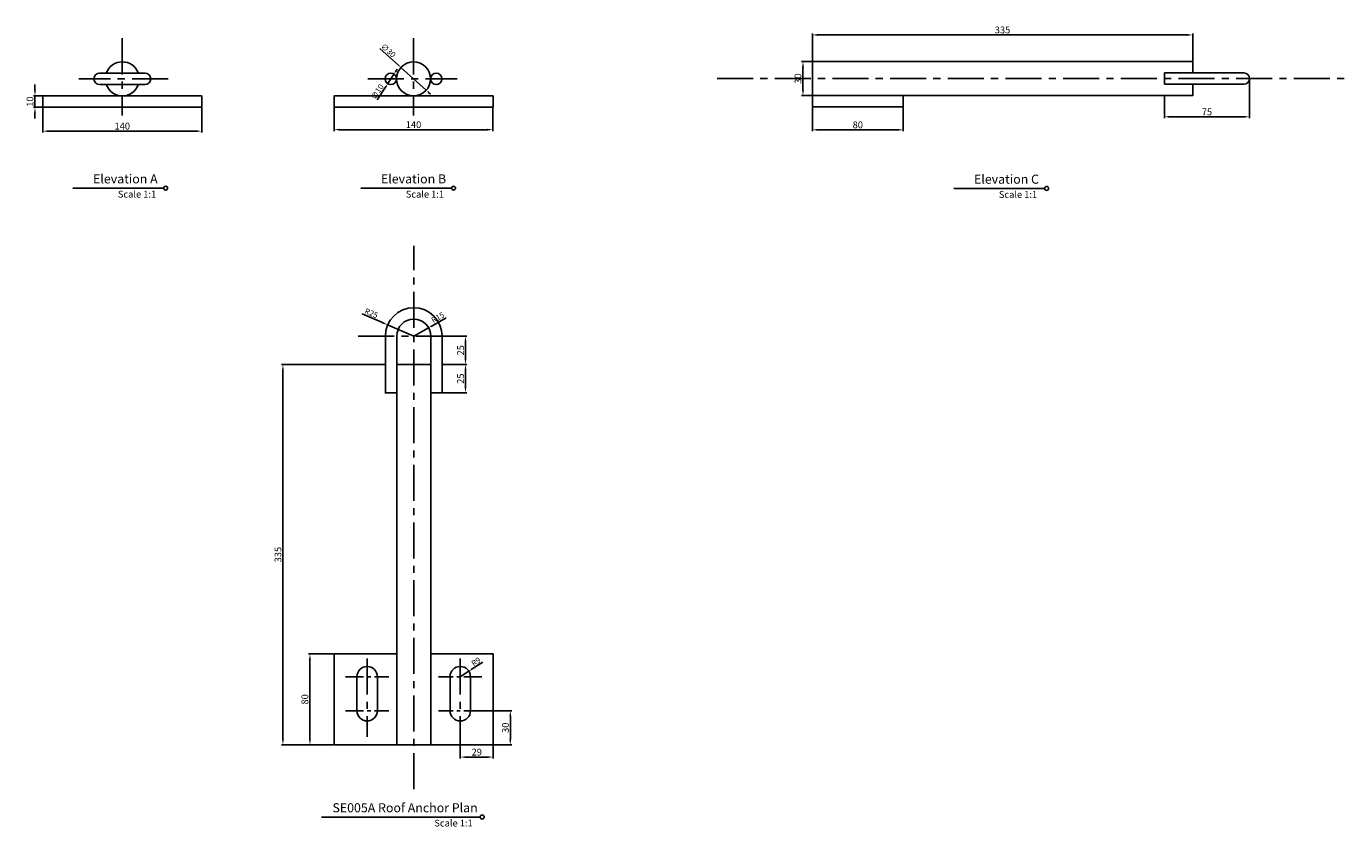
# Model space of a CAD drawing. Units: millimetres. Extents: x -271 to 891, y -72 to 633.
import ezdxf
from ezdxf.enums import TextEntityAlignment as Align

# ---------------------------------------------------------------- set-up
doc = ezdxf.new("R2010")
doc.units = ezdxf.units.MM
doc.linetypes.add('CENTER', pattern=[50.8, 31.75, -6.35, 6.35, -6.35])
doc.layers.add('Layer1', color=8, linetype='Continuous')
doc.styles.add('Tahoma', font='TAHOMA.TTF')
doc.dimstyles.new('ISO-25', dxfattribs={"dimtxt": 2.5, "dimasz": 2.5, "dimexe": 1.25, "dimexo": 0.625, "dimtad": 1, "dimtxsty": 'Standard', "dimcen": 2.5, "dimadec": 0, "dimazin": 0, "dimtfac": 1, "dimtmove": 0, "dimatfit": 3, "dimfxl": 1, "dimarcsym": 0})

# ---------------------------------------------------------------- blocks, each defined once
blk = doc.blocks.new('*D1')
at = {"layer": 'Defpoints', "color": 0}
for p in [(83.1, 367.4), (70, 360)]:
    blk.add_point(p, dxfattribs=at)
at = {"layer": 'Layer1', "color": 0, "lineweight": -2}
for p, q in [((98.6, 376.2), (85.2, 368.6)), ((70, 360), (83.1, 367.4))]:
    blk.add_line(p, q, dxfattribs=at)
at = {"layer": 'Layer1', "color": 0}
blk.add_solid([(85, 369), (85.4, 368.3), (83.1, 367.4)], dxfattribs=at)
at = {"layer": 'Layer1', "color": 0, "insert": (91.5, 375.8), "char_height": 5, "attachment_point": 5, "rotation": 29.5342}
blk.add_mtext('R15', dxfattribs=at)
blk = doc.blocks.new('*D2')
at = {"layer": 'Defpoints', "color": 0}
for p in [(47, 369.9), (70, 360)]:
    blk.add_point(p, dxfattribs=at)
at = {"layer": 'Layer1', "color": 0, "lineweight": -2}
for p, q in [((24.5, 379.6), (42.4, 371.9)), ((70, 360), (47, 369.9))]:
    blk.add_line(p, q, dxfattribs=at)
at = {"layer": 'Layer1', "color": 0}
blk.add_solid([(42.8, 372.6), (42.1, 371.1), (47, 369.9)], dxfattribs=at)
at = {"layer": 'Layer1', "color": 0, "insert": (32.4, 379.6), "char_height": 5, "attachment_point": 5, "rotation": 336.7085}
blk.add_mtext('R25', dxfattribs=at)
blk = doc.blocks.new('*D5')
at = {"layer": 'Defpoints', "color": 0}
for p in [(58.7, 596.6), (81, 576.6)]:
    blk.add_point(p, dxfattribs=at)
at = {"layer": 'Layer1', "color": 0, "lineweight": -2}
for p, q in [((40, 613.4), (56.8, 598.3)), ((81, 576.6), (58.7, 596.6)), ((82.8, 574.9), (84.7, 573.2))]:
    blk.add_line(p, q, dxfattribs=at)
at = {"layer": 'Layer1', "color": 0}
for points in [[(57.1, 598.6), (56.5, 598), (58.7, 596.6)], [(83.1, 575.2), (82.6, 574.6), (81, 576.6)]]:
    blk.add_solid(points, dxfattribs=at)
at = {"layer": 'Layer1', "color": 0, "insert": (47.2, 611.1), "char_height": 5, "attachment_point": 5, "rotation": 318.0433}
blk.add_mtext('∅30', dxfattribs=at)
blk = doc.blocks.new('*D6')
at = {"layer": 'Defpoints', "color": 0}
for p in [(47.1, 582.4), (52.6, 590.8)]:
    blk.add_point(p, dxfattribs=at)
at = {"layer": 'Layer1', "color": 0, "lineweight": -2}
for p, q in [((53.9, 592.9), (55.3, 595)), ((52.6, 590.8), (47.1, 582.4)), ((37.7, 568.1), (45.7, 580.3))]:
    blk.add_line(p, q, dxfattribs=at)
at = {"layer": 'Layer1', "color": 0}
for points in [[(53.6, 593.1), (54.3, 592.6), (52.6, 590.8)], [(45.4, 580.5), (46.1, 580.1), (47.1, 582.4)]]:
    blk.add_solid(points, dxfattribs=at)
at = {"layer": 'Layer1', "color": 0, "insert": (38.4, 574.9), "char_height": 5, "attachment_point": 5, "rotation": 56.7942}
blk.add_mtext('∅10', dxfattribs=at)
blk = doc.blocks.new('*D7')
at = {"layer": 'Defpoints', "color": 0}
for p in [(-0.2, 561.6), (139.8, 561.6), (139.8, 541.8)]:
    blk.add_point(p, dxfattribs=at)
at = {"layer": 'Layer1', "color": 0, "lineweight": -2}
for p, q in [((-0.2, 561), (-0.2, 540.6)), ((139.8, 561), (139.8, 540.6)), ((4.8, 541.8), (134.8, 541.8))]:
    blk.add_line(p, q, dxfattribs=at)
at = {"layer": 'Layer1', "color": 0}
for points in [[(4.8, 542.7), (4.8, 541), (-0.2, 541.8)], [(134.8, 542.7), (134.8, 541), (139.8, 541.8)]]:
    blk.add_solid(points, dxfattribs=at)
at = {"layer": 'Layer1', "color": 0, "insert": (69.8, 545.5), "char_height": 6, "attachment_point": 5}
blk.add_mtext('140', dxfattribs=at)
blk = doc.blocks.new('*U4')
blk.add_line((-299.3, 0), (-6.3, 0))
blk.add_circle((0, 0), 6.35)
at = {"style": 'Tahoma', "flags": 8}
blk.add_attdef('DETAIL#', text='', height=3, dxfattribs=at).set_placement((0, 0), align=Align.MIDDLE_CENTER)
blk = doc.blocks.new('*D8')
at = {"layer": 'Defpoints', "color": 0}
for p in [(-256.7, 561.6), (-116.7, 561.6), (-116.7, 540.5)]:
    blk.add_point(p, dxfattribs=at)
at = {"layer": 'Layer1', "color": 0, "lineweight": -2}
for p, q in [((-256.7, 561), (-256.7, 539.3)), ((-116.7, 561), (-116.7, 539.3)), ((-251.7, 540.5), (-121.7, 540.5))]:
    blk.add_line(p, q, dxfattribs=at)
at = {"layer": 'Layer1', "color": 0}
for points in [[(-251.7, 541.4), (-251.7, 539.7), (-256.7, 540.5)], [(-121.7, 541.4), (-121.7, 539.7), (-116.7, 540.5)]]:
    blk.add_solid(points, dxfattribs=at)
at = {"layer": 'Layer1', "color": 0, "insert": (-186.7, 544.2), "char_height": 6, "attachment_point": 5}
blk.add_mtext('140', dxfattribs=at)
blk = doc.blocks.new('*D9')
at = {"layer": 'Defpoints', "color": 0}
for p in [(-256, 571.6), (-263.6, 561.6), (-256, 561.6)]:
    blk.add_point(p, dxfattribs=at)
at = {"layer": 'Layer1', "color": 0, "lineweight": -2}
for p, q in [((-263.6, 576.6), (-263.6, 581.6)), ((-256.7, 571.6), (-264.9, 571.6)), ((-263.6, 571.6), (-263.6, 561.6)), ((-256.7, 561.6), (-264.9, 561.6)), ((-263.6, 556.6), (-263.6, 551.6))]:
    blk.add_line(p, q, dxfattribs=at)
at = {"layer": 'Layer1', "color": 0}
for points in [[(-264.4, 576.6), (-262.8, 576.6), (-263.6, 571.6)], [(-264.4, 556.6), (-262.8, 556.6), (-263.6, 561.6)]]:
    blk.add_solid(points, dxfattribs=at)
at = {"layer": 'Layer1', "color": 0, "insert": (-267.2, 566.6), "char_height": 6, "attachment_point": 5, "rotation": 90}
blk.add_mtext('10', dxfattribs=at)
blk = doc.blocks.new('*D10')
at = {"layer": 'Defpoints', "color": 0}
for p in [(421.1, 561.8), (501.1, 561.8), (501.1, 541.7)]:
    blk.add_point(p, dxfattribs=at)
at = {"layer": 'Layer1', "color": 0, "lineweight": -2}
for p, q in [((421.1, 561.2), (421.1, 540.4)), ((501.1, 561.2), (501.1, 540.4)), ((426.1, 541.7), (496.1, 541.7))]:
    blk.add_line(p, q, dxfattribs=at)
at = {"layer": 'Layer1', "color": 0}
for points in [[(426.1, 542.5), (426.1, 540.8), (421.1, 541.7)], [(496.1, 542.5), (496.1, 540.8), (501.1, 541.7)]]:
    blk.add_solid(points, dxfattribs=at)
at = {"layer": 'Layer1', "color": 0, "insert": (461.1, 545.3), "char_height": 6, "attachment_point": 5}
blk.add_mtext('80', dxfattribs=at)
blk = doc.blocks.new('*D11')
at = {"layer": 'Defpoints', "color": 0}
for p in [(756.1, 625.3), (421.1, 601.8), (756.1, 601.8)]:
    blk.add_point(p, dxfattribs=at)
at = {"layer": 'Layer1', "color": 0, "lineweight": -2}
for p, q in [((421.1, 602.5), (421.1, 626.5)), ((426.1, 625.3), (751.1, 625.3)), ((756.1, 602.5), (756.1, 626.5))]:
    blk.add_line(p, q, dxfattribs=at)
at = {"layer": 'Layer1', "color": 0}
for points in [[(426.1, 626.1), (426.1, 624.4), (421.1, 625.3)], [(751.1, 626.1), (751.1, 624.4), (756.1, 625.3)]]:
    blk.add_solid(points, dxfattribs=at)
at = {"layer": 'Layer1', "color": 0, "insert": (588.6, 628.9), "char_height": 6, "attachment_point": 5}
blk.add_mtext('335', dxfattribs=at)
blk = doc.blocks.new('*D12')
at = {"layer": 'Defpoints', "color": 0}
for p in [(421.1, 601.8), (412.8, 571.8), (421.1, 571.8)]:
    blk.add_point(p, dxfattribs=at)
at = {"layer": 'Layer1', "color": 0, "lineweight": -2}
for p, q in [((420.5, 601.8), (411.6, 601.8)), ((412.8, 596.8), (412.8, 576.8)), ((420.5, 571.8), (411.6, 571.8))]:
    blk.add_line(p, q, dxfattribs=at)
at = {"layer": 'Layer1', "color": 0}
for points in [[(412, 596.8), (413.7, 596.8), (412.8, 601.8)], [(412, 576.8), (413.7, 576.8), (412.8, 571.8)]]:
    blk.add_solid(points, dxfattribs=at)
at = {"layer": 'Layer1', "color": 0, "insert": (409.2, 586.8), "char_height": 6, "attachment_point": 5, "rotation": 90}
blk.add_mtext('30', dxfattribs=at)
blk = doc.blocks.new('*D13')
at = {"layer": 'Defpoints', "color": 0}
for p in [(806.1, 586.8), (731.1, 571.8), (806.1, 553.2)]:
    blk.add_point(p, dxfattribs=at)
at = {"layer": 'Layer1', "color": 0, "lineweight": -2}
for p, q in [((806.1, 586.2), (806.1, 551.9)), ((731.1, 571.2), (731.1, 551.9)), ((736.1, 553.2), (801.1, 553.2))]:
    blk.add_line(p, q, dxfattribs=at)
at = {"layer": 'Layer1', "color": 0}
for points in [[(736.1, 554), (736.1, 552.3), (731.1, 553.2)], [(801.1, 554), (801.1, 552.3), (806.1, 553.2)]]:
    blk.add_solid(points, dxfattribs=at)
at = {"layer": 'Layer1', "color": 0, "insert": (768.6, 556.8), "char_height": 6, "attachment_point": 5}
blk.add_mtext('75', dxfattribs=at)
blk = doc.blocks.new('*D14')
at = {"layer": 'Defpoints', "color": 0}
for p in [(95, 335), (115.6, 335), (95, 310)]:
    blk.add_point(p, dxfattribs=at)
at = {"layer": 'Layer1', "color": 0, "lineweight": -2}
for p, q in [((95.6, 335), (116.9, 335)), ((115.6, 315), (115.6, 330)), ((95.6, 310), (116.9, 310))]:
    blk.add_line(p, q, dxfattribs=at)
at = {"layer": 'Layer1', "color": 0}
for points in [[(114.8, 330), (116.4, 330), (115.6, 335)], [(114.8, 315), (116.4, 315), (115.6, 310)]]:
    blk.add_solid(points, dxfattribs=at)
at = {"layer": 'Layer1', "color": 0, "insert": (112, 322.5), "char_height": 6, "attachment_point": 5, "rotation": 90}
blk.add_mtext('25', dxfattribs=at)
blk = doc.blocks.new('*D15')
at = {"layer": 'Defpoints', "color": 0}
for p in [(95, 360), (115.6, 360), (95, 335)]:
    blk.add_point(p, dxfattribs=at)
at = {"layer": 'Layer1', "color": 0, "lineweight": -2}
for p, q in [((95.6, 360), (116.9, 360)), ((115.6, 340), (115.6, 355)), ((95.6, 335), (116.9, 335))]:
    blk.add_line(p, q, dxfattribs=at)
at = {"layer": 'Layer1', "color": 0}
for points in [[(114.8, 355), (116.4, 355), (115.6, 360)], [(114.8, 340), (116.4, 340), (115.6, 335)]]:
    blk.add_solid(points, dxfattribs=at)
at = {"layer": 'Layer1', "color": 0, "insert": (112, 347.5), "char_height": 6, "attachment_point": 5, "rotation": 90}
blk.add_mtext('25', dxfattribs=at)
blk = doc.blocks.new('*D16')
at = {"layer": 'Defpoints', "color": 0}
for p in [(45, 335), (-45.2, 0), (0, 0)]:
    blk.add_point(p, dxfattribs=at)
at = {"layer": 'Layer1', "color": 0, "lineweight": -2}
for p, q in [((44.4, 335), (-46.4, 335)), ((-45.2, 330), (-45.2, 5)), ((-0.6, 0), (-46.4, 0))]:
    blk.add_line(p, q, dxfattribs=at)
at = {"layer": 'Layer1', "color": 0}
for points in [[(-46, 330), (-44.4, 330), (-45.2, 335)], [(-46, 5), (-44.4, 5), (-45.2, 0)]]:
    blk.add_solid(points, dxfattribs=at)
at = {"layer": 'Layer1', "color": 0, "insert": (-48.8, 167.5), "char_height": 6, "attachment_point": 5, "rotation": 90}
blk.add_mtext('335', dxfattribs=at)
blk = doc.blocks.new('*D17')
at = {"layer": 'Defpoints', "color": 0}
for p in [(0, 80), (-21.4, 0), (-0.6, 0)]:
    blk.add_point(p, dxfattribs=at)
at = {"layer": 'Layer1', "color": 0, "lineweight": -2}
for p, q in [((-0.6, 80), (-22.7, 80)), ((-21.4, 75), (-21.4, 5)), ((-1.2, 0), (-22.7, 0))]:
    blk.add_line(p, q, dxfattribs=at)
at = {"layer": 'Layer1', "color": 0}
for points in [[(-22.3, 75), (-20.6, 75), (-21.4, 80)], [(-22.3, 5), (-20.6, 5), (-21.4, 0)]]:
    blk.add_solid(points, dxfattribs=at)
at = {"layer": 'Layer1', "color": 0, "insert": (-25.1, 40), "char_height": 6, "attachment_point": 5, "rotation": 90}
blk.add_mtext('80', dxfattribs=at)
blk = doc.blocks.new('*D18')
at = {"layer": 'Defpoints', "color": 0}
for p in [(111, 60), (118.6, 64.8)]:
    blk.add_point(p, dxfattribs=at)
at = {"layer": 'Layer1', "color": 0, "lineweight": -2}
for p, q in [((130.9, 72.7), (120.7, 66.2)), ((111, 60), (118.6, 64.8))]:
    blk.add_line(p, q, dxfattribs=at)
at = {"layer": 'Layer1', "color": 0}
blk.add_solid([(120.5, 66.5), (120.9, 65.8), (118.6, 64.8)], dxfattribs=at)
at = {"layer": 'Layer1', "color": 0, "insert": (125.2, 72.7), "char_height": 5, "attachment_point": 5, "rotation": 32.5402}
blk.add_mtext('R9', dxfattribs=at)
blk = doc.blocks.new('*D19')
at = {"layer": 'Defpoints', "color": 0}
for p in [(111, 21), (140, 0), (140, -10.8)]:
    blk.add_point(p, dxfattribs=at)
at = {"layer": 'Layer1', "color": 0, "lineweight": -2}
for p, q in [((111, 20.4), (111, -12.1)), ((116, -10.8), (135, -10.8)), ((140, -0.6), (140, -12.1))]:
    blk.add_line(p, q, dxfattribs=at)
at = {"layer": 'Layer1', "color": 0}
for points in [[(116, -10), (116, -11.6), (111, -10.8)], [(135, -10), (135, -11.6), (140, -10.8)]]:
    blk.add_solid(points, dxfattribs=at)
at = {"layer": 'Layer1', "color": 0, "insert": (125.5, -7.2), "char_height": 6, "attachment_point": 5}
blk.add_mtext('29', dxfattribs=at)
blk = doc.blocks.new('*D20')
at = {"layer": 'Defpoints', "color": 0}
for p in [(120, 30), (155.1, 30), (140, 0)]:
    blk.add_point(p, dxfattribs=at)
at = {"layer": 'Layer1', "color": 0, "lineweight": -2}
for p, q in [((120.6, 30), (156.3, 30)), ((155.1, 5), (155.1, 25)), ((140.6, 0), (156.3, 0))]:
    blk.add_line(p, q, dxfattribs=at)
at = {"layer": 'Layer1', "color": 0}
for points in [[(154.2, 25), (155.9, 25), (155.1, 30)], [(154.2, 5), (155.9, 5), (155.1, 0)]]:
    blk.add_solid(points, dxfattribs=at)
at = {"layer": 'Layer1', "color": 0, "insert": (151.5, 15), "char_height": 6, "attachment_point": 5, "rotation": 90}
blk.add_mtext('30', dxfattribs=at)
blk = doc.blocks.new('*U23')
blk.add_line((-507.2, 0), (-6.3, 0))
blk.add_circle((0, 0), 6.35)
at = {"style": 'Tahoma', "flags": 8}
blk.add_attdef('DETAIL#', text='', height=3, dxfattribs=at).set_placement((0, 0), align=Align.MIDDLE_CENTER)

msp = doc.modelspace()

# ---------------------------------------------------------------- linework, layer by layer
for p, q in [((-206.663, 591.583), (-166.663, 591.583)), ((-166.663, 581.583), (-206.663, 581.583)), ((731.138, 581.845), (731.138, 591.845)), ((20, 60), (20, 30)), ((38, 60), (38, 30)), ((102, 60), (102, 30)), ((120, 60), (120, 30))]:
    msp.add_line(p, q)
for points in [[(421.138, 571.845), (421.138, 601.845), (756.138, 601.845), (756.138, 591.845)], [(756.138, 581.845), (756.138, 571.845), (421.138, 571.845)], [(801.138, 591.845), (731.138, 591.845), (731.138, 591.845)], [(731.138, 581.845), (801.138, 581.845)], [(-186.663, 561.583), (-116.663, 561.583), (-116.663, 571.583), (-256.663, 571.583), (-256.663, 561.583), (-186.663, 561.583)], [(69.829, 561.586), (139.829, 561.586), (139.829, 571.586), (-0.171, 571.586), (-0.171, 561.586), (69.829, 561.586)], [(421.138, 571.845), (421.138, 561.845), (501.138, 561.845), (501.138, 571.845), (421.138, 571.845)], [(45, 360), (45, 310), (55, 310), (55, 360)], [(85, 310), (95, 310), (95, 360)], [(85, 360), (85, 310)], [(55, 0), (85, 0), (85, 335), (55, 335), (55, 0)], [(0, 0), (0, 80), (55, 80)], [(85, 80), (140, 80), (140, 0), (0, 0)]]:
    msp.add_lwpolyline(points)
for centre, radius in [((69.829, 586.586), 15), ((49.829, 586.586), 5), ((89.829, 586.586), 5)]:
    msp.add_circle(centre, radius)
for centre, radius, start, end in [((-186.663, 586.583), 15, 19.471221, 160.528779), ((-206.663, 586.583), 5, 90, 270), ((-186.663, 586.583), 15, 199.471221, 340.528779), ((-166.663, 586.583), 5, 270, 90), ((801.138, 586.845), 5, 270, 90), ((70, 360), 25, 0, 180), ((70, 360), 15, 0, 180), ((29, 60), 9, 0, 180), ((111, 60), 9, 0, 180), ((29, 30), 9, 180, 0), ((111, 30), 9, 180, 0)]:
    msp.add_arc(centre, radius, start, end)
at = {"layer": 'Layer1', "linetype": 'CENTER'}
for p, q in [((-186.663, 622.32), (-186.663, 554.252)), ((69.829, 622.322), (69.829, 554.254)), ((-146.369, 586.583), (-225.029, 586.583)), ((29.535, 586.586), (108.195, 586.586)), ((337.121, 586.845), (890.752, 586.845)), ((70, -39.134), (70, 439.509)), ((29, 76.035), (29, 6.955)), ((111, 76.035), (111, 6.955))]:
    msp.add_line(p, q, dxfattribs=at)
at = {"layer": 'Layer1', "linetype": 'CENTER', "ltscale": 0.5}
for p, q in [((9.929, 60), (48.071, 60)), ((130.071, 60), (91.929, 60)), ((9.929, 30), (48.071, 30)), ((130.071, 30), (91.929, 30))]:
    msp.add_line(p, q, dxfattribs=at)
at = {"layer": 'Layer1', "linetype": 'CENTER'}
msp.add_lwpolyline([(20.983, 360), (20.983, 360), (121.959, 360)], dxfattribs=at)

# ---------------------------------------------------------------- block references
at = {"layer": 'Layer1'}
for name, p, xscale, yscale, zscale in [('*U4', (-148.49, 490.316), 0.2732387167507113, 0.2732387167507113, 0.2732387167507113), ('*U4', (105.072, 490.318), 0.2732387167507113, 0.2732387167507113, 0.2732387167507113), ('*U4', (627.417, 490.036), 0.2732387167507113, 0.2732387167507113, 0.2732387167507113), ('*U23', (130.279, -63.647), 0.2790268794510666, 0.2790268794510666, 0.2790268794510666)]:
    msp.add_blockref(name, p, dxfattribs=dict(at, xscale=xscale, yscale=yscale, zscale=zscale))

# ---------------------------------------------------------------- texts
at = {"layer": 'Layer1', "attachment_point": 1}
for s, insert, char_height, width in [('{\\fTahoma|b0|i0|c134|p34;Elevation A}', (-212.445, 502.508), 8, 69.98835), ('{\\fTahoma|b0|i0|c134|p34;Elevation B}', (41.117, 502.51), 8, 69.98835), ('{\\fTahoma|b0|i0|c134|p34;Elevation C}', (563.462, 502.228), 8, 69.98835), ('{\\fTahoma|b0|i0|c134|p34;Scale 1:1}', (-190.591, 488.009), 6, 86.53297), ('{\\fTahoma|b0|i0|c134|p34;Scale 1:1}', (62.971, 488.011), 6, 86.53297), ('{\\fTahoma|b0|i0|c134|p34;Scale 1:1}', (585.316, 487.728), 6, 86.53297), ('{\\fTahoma|b0|i0|c134|p34;SE005A Roof Anchor Plan}', (-1.602, -51.455), 8, 128.21752), ('{\\fTahoma|b0|i0|c134|p34;Scale 1:1}', (88.178, -65.955), 6, 86.53297)]:
    msp.add_mtext(s, dxfattribs=dict(at, insert=insert, char_height=char_height, width=width))

# ---------------------------------------------------------------- dimensions: what is measured, and where the dimension line sits
at = {"layer": 'Layer1'}
for p1, p2, distance, picture, middle in [((421.138, 601.845), (756.138, 601.845), 23.408, '*D11', (588.638, 628.879)), ((421.138, 601.845), (421.138, 571.845), -8.303, '*D12', (409.209, 586.845)), ((-256.663, 561.583), (-116.663, 561.583), -21.045, '*D8', (-186.663, 544.163)), ((-0.171, 561.586), (139.829, 561.586), -19.755, '*D7', (69.829, 545.456)), ((421.138, 561.845), (501.138, 561.845), -20.195, '*D10', (461.138, 545.275))]:
    dim = msp.add_aligned_dim(p1=p1, p2=p2, distance=distance, dimstyle='ISO-25', override={"dimtxt": 6, "dimasz": 5}, dxfattribs=at)
    dim.commit()
    dim.dimension.update_dxf_attribs({"geometry": picture, "text_midpoint": middle})
dim = msp.add_diameter_dim_2p(p1=(80.984, 576.557), p2=(58.674, 596.614), dimstyle='ISO-25', override={"dimtxt": 5}, dxfattribs=at)
dim.commit()
dim.dimension.update_dxf_attribs({"geometry": '*D5', "text_midpoint": (45.137, 608.784), "dimtype": 163})
dim = msp.add_diameter_dim_2p(p1=(52.567, 590.769), p2=(47.091, 582.402), dimstyle='ISO-25', override={"dimtxt": 5}, dxfattribs=at)
dim.commit()
dim.dimension.update_dxf_attribs({"geometry": '*D6', "text_midpoint": (38.429, 574.875)})
for base, p1, p2, picture, middle in [((-263.605, 561.583), (-256.038, 571.583), (-256.038, 561.583), '*D9', (-267.23, 566.583)), ((115.603, 360), (95, 335), (95, 360), '*D15', (111.978, 347.5)), ((-45.191, 0), (45, 335), (0, 0), '*D16', (-48.816, 167.5)), ((115.603, 335), (95, 310), (95, 335), '*D14', (111.978, 322.5)), ((-21.431, 0), (0, 80), (-0.625, 0), '*D17', (-25.056, 40)), ((155.083, 30), (140, 0), (120, 30), '*D20', (151.458, 15))]:
    dim = msp.add_linear_dim(base=base, p1=p1, p2=p2, angle=90, dimstyle='ISO-25', override={"dimtxt": 6, "dimasz": 5}, dxfattribs=at)
    dim.commit()
    dim.dimension.update_dxf_attribs({"geometry": picture, "text_midpoint": middle})
for base, p1, p2, override, picture, middle in [((806.138, 553.157), (731.138, 571.845), (806.138, 586.845), {"dimtxt": 6, "dimasz": 5}, '*D13', (768.638, 556.782)), ((140, -10.805), (111, 21), (140, 0), {"dimtxt": 6, "dimasz": 5, "dimtxsty": 'Standard'}, '*D19', (125.5, -7.18))]:
    dim = msp.add_linear_dim(base=base, p1=p1, p2=p2, dimstyle='ISO-25', override=override, dxfattribs=at)
    dim.commit()
    dim.dimension.update_dxf_attribs({"geometry": picture, "text_midpoint": middle})
for center, mpoint, override, picture, middle in [((70, 360), (47.037, 369.885), {"dimtxt": 5, "dimasz": 5}, '*D2', (32.391, 379.593)), ((70, 360), (83.051, 367.394), {"dimtxt": 5}, '*D1', (91.48, 375.761)), ((111, 60), (118.587, 64.841), {"dimtxt": 5}, '*D18', (125.161, 72.742))]:
    dim = msp.add_radius_dim(center=center, mpoint=mpoint, dimstyle='ISO-25', override=override, dxfattribs=at)
    dim.commit()
    dim.dimension.update_dxf_attribs({"geometry": picture, "text_midpoint": middle})

doc.saveas('drawing.dxf')
